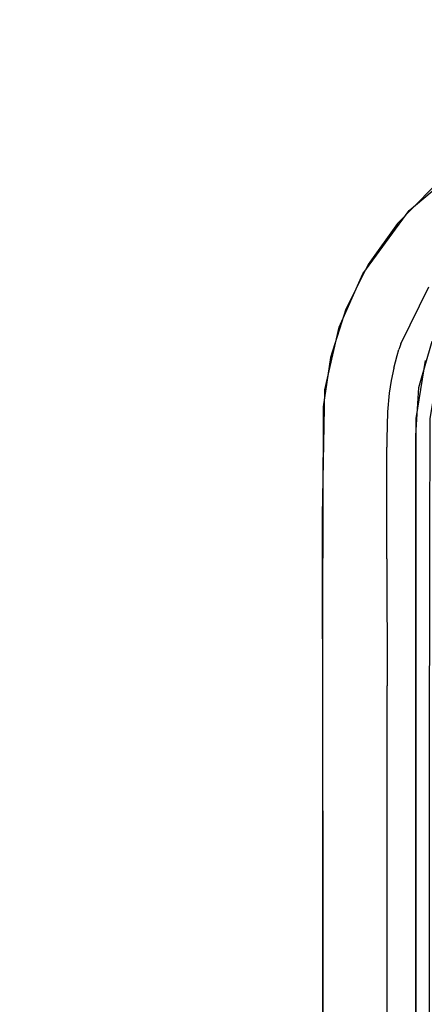
# Model space of a CAD drawing. Units: inches. Extents: x 0 to 1700, y -900 to 0.
# Drawn here: x 734 to 751, y -117 to -75 of the extents above; entities that cross this region are included whole.
import ezdxf

# ---------------------------------------------------------------- set-up
doc = ezdxf.new("R2010")
doc.units = ezdxf.units.IN
doc.header["$LTSCALE"] = 500
doc.header["$MEASUREMENT"] = 0
doc.layers.add('EXC-CERAMIKA', color=255, linetype='Continuous')

msp = doc.modelspace()

# ---------------------------------------------------------------- linework, layer by layer
at = {"layer": 'EXC-CERAMIKA'}
for points, invisible_edges in [([(85.537, -13.409, 40), (746.668, -90.821, 36.255), (96.048, -12.889, 40), (85.537, -13.409, 40)], 11), ([(747.273, -88.158, 36.374), (266.391, -12.853, 40), (96.048, -12.889, 40), (747.273, -88.158, 36.374)], 13), ([(746.668, -90.821, 36.255), (747.273, -88.158, 36.374), (96.048, -12.889, 40), (746.668, -90.821, 36.255)], 14), ([(747.273, -88.158, 36.374), (748.285, -85.884, 36.483), (266.391, -12.853, 40), (747.273, -88.158, 36.374)], 14), ([(266.391, -12.853, 40), (748.285, -85.884, 36.483), (607.139, -12.914, 40), (266.391, -12.853, 40)], 11), ([(748.285, -85.884, 36.483), (739.259, -12.914, 40), (607.139, -12.914, 40), (748.285, -85.884, 36.483)], 13), ([(748.285, -85.884, 36.483), (750.253, -83.195, 36.613), (739.259, -12.914, 40), (748.285, -85.884, 36.483)], 14), ([(739.259, -12.914, 40), (750.253, -83.195, 36.613), (752.808, -81.057, 36.716), (739.259, -12.914, 40)], 13), ([(755.795, -79.596, 36.786), (739.259, -12.914, 40), (752.808, -81.057, 36.716), (755.795, -79.596, 36.786)], 11), ([(755.795, -79.596, 36.786), (759.048, -78.895, 36.82), (739.259, -12.914, 40), (755.795, -79.596, 36.786)], 14), ([(739.259, -12.914, 40), (759.048, -78.895, 36.82), (764.203, -12.914, 40), (739.259, -12.914, 40)], 11), ([(85.537, -13.409, 40), (75.675, -15.879, 40), (746.668, -90.821, 36.255), (85.537, -13.409, 40)], 14), ([(746.668, -90.821, 36.255), (75.675, -15.879, 40), (66.795, -20.139, 40), (746.668, -90.821, 36.255)], 13), ([(60.364, -24.785, 40), (746.668, -90.821, 36.255), (66.795, -20.139, 40), (60.364, -24.785, 40)], 11), ([(60.364, -24.785, 40), (53.384, -32.049, 40), (746.668, -90.821, 36.255), (60.364, -24.785, 40)], 14), ([(746.668, -90.821, 36.255), (53.384, -32.049, 40), (49.675, -37.486, 40), (746.668, -90.821, 36.255)], 13), ([(45.785, -45.736, 40), (746.668, -90.821, 36.255), (49.675, -37.486, 40), (45.785, -45.736, 40)], 11), ([(45.785, -45.736, 40), (43.948, -52.142, 40), (746.668, -90.821, 36.255), (45.785, -45.736, 40)], 14), ([(746.668, -90.821, 36.255), (43.948, -52.142, 40), (42.849, -75.29, 40), (746.668, -90.821, 36.255)], 13), ([(746.668, -90.821, 36.255), (42.849, -75.29, 40), (746.567, -96.14, 36.005), (746.668, -90.821, 36.255)], 11), ([(746.567, -96.14, 36.005), (42.849, -75.29, 40), (42.849, -92.334, 40), (746.567, -96.14, 36.005)], 13), ([(751.244, -82.239, 36.659), (749.755, -83.757, 36.586), (751.183, -83.562, 36.485), (751.244, -82.239, 36.659)], 14), ([(751.183, -83.562, 36.485), (749.755, -83.757, 36.586), (750.346, -84.497, 36.439), (751.183, -83.562, 36.485)], 15), ([(751.071, -85.066, 36.057), (751.183, -83.562, 36.485), (750.346, -84.497, 36.439), (751.071, -85.066, 36.057)], 15), ([(749.598, -85.516, 36.39), (749.755, -83.757, 36.586), (748.509, -85.498, 36.502), (749.598, -85.516, 36.39)], 13), ([(750.346, -84.497, 36.439), (749.755, -83.757, 36.586), (749.598, -85.516, 36.39), (750.346, -84.497, 36.439)], 15), ([(750.346, -84.497, 36.439), (749.598, -85.516, 36.39), (751.071, -85.066, 36.057), (750.346, -84.497, 36.439)], 15), ([(751.071, -85.066, 36.057), (749.598, -85.516, 36.39), (750.38, -86.013, 36.009), (751.071, -85.066, 36.057)], 15), ([(750.38, -86.013, 36.009), (751.084, -86.447, 35.384), (751.071, -85.066, 36.057), (750.38, -86.013, 36.009)], 15), ([(747.557, -87.397, 36.41), (749.598, -85.516, 36.39), (748.509, -85.498, 36.502), (747.557, -87.397, 36.41)], 11), ([(747.557, -87.397, 36.41), (748.21, -88.316, 36.253), (749.598, -85.516, 36.39), (747.557, -87.397, 36.41)], 15), ([(748.21, -88.316, 36.253), (750.38, -86.013, 36.009), (749.598, -85.516, 36.39), (748.21, -88.316, 36.253)], 15), ([(749.099, -88.609, 35.878), (750.38, -86.013, 36.009), (748.21, -88.316, 36.253), (749.099, -88.609, 35.878)], 15), ([(749.898, -88.859, 35.254), (750.38, -86.013, 36.009), (749.099, -88.609, 35.878), (749.898, -88.859, 35.254)], 15), ([(751.084, -86.447, 35.384), (750.38, -86.013, 36.009), (749.898, -88.859, 35.254), (751.084, -86.447, 35.384)], 11), ([(749.898, -88.859, 35.254), (751.635, -86.771, 34.568), (751.084, -86.447, 35.384), (749.898, -88.859, 35.254)], 15), ([(750.522, -89.039, 34.434), (751.635, -86.771, 34.568), (749.898, -88.859, 35.254), (750.522, -89.039, 34.434)], 15), ([(751.635, -86.771, 34.568), (750.522, -89.039, 34.434), (751.988, -86.959, 33.646), (751.635, -86.771, 34.568)], 15), ([(751.988, -86.959, 33.646), (750.522, -89.039, 34.434), (750.916, -89.133, 33.507), (751.988, -86.959, 33.646)], 15), ([(746.911, -89.437, 36.318), (748.111, -88.605, 36.24), (747.557, -87.397, 36.41), (746.911, -89.437, 36.318)], 11), ([(748.111, -88.605, 36.24), (748.159, -88.465, 36.246), (747.557, -87.397, 36.41), (748.111, -88.605, 36.24)], 15), ([(747.557, -87.397, 36.41), (748.159, -88.465, 36.246), (748.21, -88.316, 36.253), (747.557, -87.397, 36.41)], 15), ([(748.021, -88.891, 36.228), (748.111, -88.605, 36.24), (746.911, -89.437, 36.318), (748.021, -88.891, 36.228)], 15), ([(748.021, -88.891, 36.228), (749.008, -88.878, 35.865), (748.111, -88.605, 36.24), (748.021, -88.891, 36.228)], 15), ([(748.111, -88.605, 36.24), (749.008, -88.878, 35.865), (748.159, -88.465, 36.246), (748.111, -88.605, 36.24)], 15), ([(748.159, -88.465, 36.246), (749.099, -88.609, 35.878), (748.21, -88.316, 36.253), (748.159, -88.465, 36.246)], 15), ([(749.052, -88.747, 35.871), (749.099, -88.609, 35.878), (748.159, -88.465, 36.246), (749.052, -88.747, 35.871)], 15), ([(748.159, -88.465, 36.246), (749.008, -88.878, 35.865), (749.052, -88.747, 35.871), (748.159, -88.465, 36.246)], 15), ([(749.099, -88.609, 35.878), (749.052, -88.747, 35.871), (749.898, -88.859, 35.254), (749.099, -88.609, 35.878)], 15), ([(748.021, -88.891, 36.228), (746.911, -89.437, 36.318), (747.936, -89.201, 36.214), (748.021, -88.891, 36.228)], 15), ([(747.936, -89.201, 36.214), (748.847, -89.43, 35.84), (748.021, -88.891, 36.228), (747.936, -89.201, 36.214)], 15), ([(748.925, -89.143, 35.853), (749.008, -88.878, 35.865), (748.021, -88.891, 36.228), (748.925, -89.143, 35.853)], 15), ([(748.021, -88.891, 36.228), (748.847, -89.43, 35.84), (748.925, -89.143, 35.853), (748.021, -88.891, 36.228)], 15), ([(749.008, -88.878, 35.865), (748.925, -89.143, 35.853), (749.815, -89.11, 35.241), (749.008, -88.878, 35.865)], 15), ([(749.008, -88.878, 35.865), (749.815, -89.11, 35.241), (749.052, -88.747, 35.871), (749.008, -88.878, 35.865)], 15), ([(749.898, -88.859, 35.254), (749.052, -88.747, 35.871), (749.855, -88.988, 35.247), (749.898, -88.859, 35.254)], 15), ([(749.052, -88.747, 35.871), (749.815, -89.11, 35.241), (749.855, -88.988, 35.247), (749.052, -88.747, 35.871)], 15), ([(750.443, -89.276, 34.421), (749.855, -88.988, 35.247), (749.815, -89.11, 35.241), (750.443, -89.276, 34.421)], 13), ([(749.855, -88.988, 35.247), (750.481, -89.159, 34.427), (749.898, -88.859, 35.254), (749.855, -88.988, 35.247)], 11), ([(750.481, -89.159, 34.427), (749.855, -88.988, 35.247), (750.443, -89.276, 34.421), (750.481, -89.159, 34.427)], 15), ([(749.898, -88.859, 35.254), (750.481, -89.159, 34.427), (750.522, -89.039, 34.434), (749.898, -88.859, 35.254)], 15), ([(750.481, -89.159, 34.427), (750.877, -89.248, 33.5), (750.522, -89.039, 34.434), (750.481, -89.159, 34.427)], 15), ([(750.522, -89.039, 34.434), (750.877, -89.248, 33.5), (750.916, -89.133, 33.507), (750.522, -89.039, 34.434)], 15), ([(750.702, -89.83, 33.467), (750.669, -90.721, 32.474), (751.224, -88.753, 32.599), (750.702, -89.83, 33.467)], 13), ([(750.702, -89.83, 33.467), (751.224, -88.753, 32.599), (750.769, -89.592, 33.48), (750.702, -89.83, 33.467)], 15), ([(750.769, -89.592, 33.48), (751.224, -88.753, 32.599), (750.839, -89.362, 33.493), (750.769, -89.592, 33.48)], 15), ([(751.224, -88.753, 32.599), (750.877, -89.248, 33.5), (750.839, -89.362, 33.493), (751.224, -88.753, 32.599)], 15), ([(750.877, -89.248, 33.5), (751.224, -88.753, 32.599), (750.916, -89.133, 33.507), (750.877, -89.248, 33.5)], 15), ([(747.627, -90.749, 36.143), (746.911, -89.437, 36.318), (746.598, -91.544, 36.222), (747.627, -90.749, 36.143)], 13), ([(747.936, -89.201, 36.214), (746.911, -89.437, 36.318), (747.858, -89.511, 36.2), (747.936, -89.201, 36.214)], 15), ([(747.858, -89.511, 36.2), (746.911, -89.437, 36.318), (747.727, -90.13, 36.171), (747.858, -89.511, 36.2)], 15), ([(747.727, -90.13, 36.171), (746.911, -89.437, 36.318), (747.627, -90.749, 36.143), (747.727, -90.13, 36.171)], 15), ([(748.775, -89.718, 35.826), (747.936, -89.201, 36.214), (747.858, -89.511, 36.2), (748.775, -89.718, 35.826)], 15), ([(748.847, -89.43, 35.84), (747.936, -89.201, 36.214), (748.775, -89.718, 35.826), (748.847, -89.43, 35.84)], 15), ([(749.599, -89.891, 35.203), (748.847, -89.43, 35.84), (748.775, -89.718, 35.826), (749.599, -89.891, 35.203)], 15), ([(749.665, -89.624, 35.217), (748.925, -89.143, 35.853), (748.847, -89.43, 35.84), (749.665, -89.624, 35.217)], 15), ([(749.665, -89.624, 35.217), (748.847, -89.43, 35.84), (749.599, -89.891, 35.203), (749.665, -89.624, 35.217)], 11), ([(749.815, -89.11, 35.241), (748.925, -89.143, 35.853), (749.738, -89.358, 35.23), (749.815, -89.11, 35.241)], 11), ([(749.738, -89.358, 35.23), (748.925, -89.143, 35.853), (749.665, -89.624, 35.217), (749.738, -89.358, 35.23)], 11), ([(750.301, -89.761, 34.396), (749.738, -89.358, 35.23), (749.665, -89.624, 35.217), (750.301, -89.761, 34.396)], 15), ([(750.37, -89.512, 34.409), (749.815, -89.11, 35.241), (749.738, -89.358, 35.23), (750.37, -89.512, 34.409)], 15), ([(750.37, -89.512, 34.409), (749.738, -89.358, 35.23), (750.301, -89.761, 34.396), (750.37, -89.512, 34.409)], 15), ([(750.443, -89.276, 34.421), (749.815, -89.11, 35.241), (750.37, -89.512, 34.409), (750.443, -89.276, 34.421)], 15), ([(750.769, -89.592, 33.48), (750.443, -89.276, 34.421), (750.37, -89.512, 34.409), (750.769, -89.592, 33.48)], 15), ([(750.443, -89.276, 34.421), (750.839, -89.362, 33.493), (750.481, -89.159, 34.427), (750.443, -89.276, 34.421)], 15), ([(750.839, -89.362, 33.493), (750.443, -89.276, 34.421), (750.769, -89.592, 33.48), (750.839, -89.362, 33.493)], 15), ([(750.481, -89.159, 34.427), (750.839, -89.362, 33.493), (750.877, -89.248, 33.5), (750.481, -89.159, 34.427)], 15), ([(748.655, -90.29, 35.798), (747.858, -89.511, 36.2), (747.727, -90.13, 36.171), (748.655, -90.29, 35.798)], 15), ([(748.775, -89.718, 35.826), (747.858, -89.511, 36.2), (748.655, -90.29, 35.798), (748.775, -89.718, 35.826)], 15), ([(749.488, -90.421, 35.175), (748.775, -89.718, 35.826), (748.655, -90.29, 35.798), (749.488, -90.421, 35.175)], 15), ([(749.599, -89.891, 35.203), (748.775, -89.718, 35.826), (749.488, -90.421, 35.175), (749.599, -89.891, 35.203)], 15), ([(749.488, -90.421, 35.175), (750.134, -90.507, 34.354), (749.599, -89.891, 35.203), (749.488, -90.421, 35.175)], 11), ([(750.239, -90.01, 34.382), (749.665, -89.624, 35.217), (749.599, -89.891, 35.203), (750.239, -90.01, 34.382)], 15), ([(749.599, -89.891, 35.203), (750.134, -90.507, 34.354), (750.239, -90.01, 34.382), (749.599, -89.891, 35.203)], 15), ([(750.301, -89.761, 34.396), (749.665, -89.624, 35.217), (750.239, -90.01, 34.382), (750.301, -89.761, 34.396)], 15), ([(750.642, -90.068, 33.453), (750.301, -89.761, 34.396), (750.239, -90.01, 34.382), (750.642, -90.068, 33.453)], 15), ([(750.301, -89.761, 34.396), (750.702, -89.83, 33.467), (750.37, -89.512, 34.409), (750.301, -89.761, 34.396)], 15), ([(750.702, -89.83, 33.467), (750.301, -89.761, 34.396), (750.642, -90.068, 33.453), (750.702, -89.83, 33.467)], 15), ([(750.37, -89.512, 34.409), (750.702, -89.83, 33.467), (750.769, -89.592, 33.48), (750.37, -89.512, 34.409)], 15), ([(751.525, -89.715, 19.628), (750.936, -89.578, 32.545), (750.537, -92.03, 32.39), (751.525, -89.715, 19.628)], 13), ([(751.525, -89.715, 19.628), (750.537, -92.03, 32.39), (751.138, -92.05, 19.622), (751.525, -89.715, 19.628)], 11), ([(750.702, -89.83, 33.467), (750.642, -90.068, 33.453), (750.669, -90.721, 32.474), (750.702, -89.83, 33.467)], 15), ([(747.627, -90.749, 36.143), (748.563, -90.863, 35.77), (747.727, -90.13, 36.171), (747.627, -90.749, 36.143)], 15), ([(747.727, -90.13, 36.171), (748.563, -90.863, 35.77), (748.655, -90.29, 35.798), (747.727, -90.13, 36.171)], 15), ([(748.563, -90.863, 35.77), (749.403, -90.953, 35.147), (748.655, -90.29, 35.798), (748.563, -90.863, 35.77)], 15), ([(748.655, -90.29, 35.798), (749.403, -90.953, 35.147), (749.488, -90.421, 35.175), (748.655, -90.29, 35.798)], 15), ([(750.134, -90.507, 34.354), (750.642, -90.068, 33.453), (750.239, -90.01, 34.382), (750.134, -90.507, 34.354)], 15), ([(750.541, -90.543, 33.424), (750.642, -90.068, 33.453), (750.134, -90.507, 34.354), (750.541, -90.543, 33.424)], 15), ([(750.669, -90.721, 32.474), (750.642, -90.068, 33.453), (750.541, -90.543, 33.424), (750.669, -90.721, 32.474)], 15), ([(747.534, -91.681, 36.099), (747.627, -90.749, 36.143), (746.598, -91.544, 36.222), (747.534, -91.681, 36.099)], 15), ([(747.534, -91.681, 36.099), (748.478, -91.726, 35.728), (747.627, -90.749, 36.143), (747.534, -91.681, 36.099)], 15), ([(747.627, -90.749, 36.143), (748.478, -91.726, 35.728), (748.563, -90.863, 35.77), (747.627, -90.749, 36.143)], 15), ([(750.055, -91.007, 34.325), (749.488, -90.421, 35.175), (749.403, -90.953, 35.147), (750.055, -91.007, 34.325)], 13), ([(750.134, -90.507, 34.354), (749.488, -90.421, 35.175), (750.055, -91.007, 34.325), (750.134, -90.507, 34.354)], 15), ([(750.055, -91.007, 34.325), (750.541, -90.543, 33.424), (750.134, -90.507, 34.354), (750.055, -91.007, 34.325)], 15), ([(750.463, -91.022, 33.395), (750.541, -90.543, 33.424), (750.055, -91.007, 34.325), (750.463, -91.022, 33.395)], 15), ([(750.669, -90.721, 32.474), (750.463, -91.022, 33.395), (750.392, -91.741, 33.351), (750.669, -90.721, 32.474)], 15), ([(750.669, -90.721, 32.474), (750.392, -91.741, 33.351), (750.529, -92.751, 32.35), (750.669, -90.721, 32.474)], 11), ([(750.541, -90.543, 33.424), (750.463, -91.022, 33.395), (750.669, -90.721, 32.474), (750.541, -90.543, 33.424)], 15), ([(748.478, -91.726, 35.728), (749.403, -90.953, 35.147), (748.563, -90.863, 35.77), (748.478, -91.726, 35.728)], 15), ([(749.325, -91.752, 35.105), (749.403, -90.953, 35.147), (748.478, -91.726, 35.728), (749.325, -91.752, 35.105)], 15), ([(749.403, -90.953, 35.147), (749.325, -91.752, 35.105), (750.055, -91.007, 34.325), (749.403, -90.953, 35.147)], 14), ([(750.055, -91.007, 34.325), (749.325, -91.752, 35.105), (749.981, -91.757, 34.283), (750.055, -91.007, 34.325)], 15), ([(749.981, -91.757, 34.283), (750.463, -91.022, 33.395), (750.055, -91.007, 34.325), (749.981, -91.757, 34.283)], 15), ([(750.392, -91.741, 33.351), (750.463, -91.022, 33.395), (749.981, -91.757, 34.283), (750.392, -91.741, 33.351)], 15), ([(746.598, -91.544, 36.222), (746.571, -100.116, 35.815), (747.511, -95.335, 35.925), (746.598, -91.544, 36.222)], 14), ([(747.508, -92.968, 36.038), (746.598, -91.544, 36.222), (747.509, -93.307, 36.022), (747.508, -92.968, 36.038)], 15), ([(747.508, -92.968, 36.038), (747.534, -91.681, 36.099), (746.598, -91.544, 36.222), (747.508, -92.968, 36.038)], 15), ([(746.598, -91.544, 36.222), (747.511, -95.335, 35.925), (747.509, -93.984, 35.99), (746.598, -91.544, 36.222)], 15), ([(747.509, -93.307, 36.022), (746.598, -91.544, 36.222), (747.509, -93.984, 35.99), (747.509, -93.307, 36.022)], 15), ([(747.508, -92.968, 36.038), (748.478, -91.726, 35.728), (747.534, -91.681, 36.099), (747.508, -92.968, 36.038)], 15), ([(748.455, -92.949, 35.668), (748.478, -91.726, 35.728), (747.508, -92.968, 36.038), (748.455, -92.949, 35.668)], 15), ([(748.478, -91.726, 35.728), (748.455, -92.949, 35.668), (749.325, -91.752, 35.105), (748.478, -91.726, 35.728)], 15), ([(749.325, -91.752, 35.105), (748.455, -92.949, 35.668), (749.305, -92.919, 35.046), (749.325, -91.752, 35.105)], 15), ([(749.305, -92.919, 35.046), (749.962, -92.879, 34.222), (749.325, -91.752, 35.105), (749.305, -92.919, 35.046)], 11), ([(749.325, -91.752, 35.105), (749.962, -92.879, 34.222), (749.981, -91.757, 34.283), (749.325, -91.752, 35.105)], 15), ([(749.962, -92.879, 34.222), (750.371, -92.835, 33.289), (749.981, -91.757, 34.283), (749.962, -92.879, 34.222)], 15), ([(749.981, -91.757, 34.283), (750.371, -92.835, 33.289), (750.392, -91.741, 33.351), (749.981, -91.757, 34.283)], 15), ([(750.392, -91.741, 33.351), (750.371, -92.835, 33.289), (750.529, -92.751, 32.35), (750.392, -91.741, 33.351)], 15), ([(746.567, -96.14, 36.005), (42.849, -92.334, 40), (746.576, -106.656, 35.503), (746.567, -96.14, 36.005)], 11), ([(746.576, -106.656, 35.503), (42.849, -92.334, 40), (42.849, -134.708, 40), (746.576, -106.656, 35.503)], 13), ([(751.138, -92.05, 19.622), (750.537, -92.03, 32.39), (750.532, -97.026, 32.149), (751.138, -92.05, 19.622)], 13), ([(751.138, -92.05, 19.622), (750.532, -97.026, 32.149), (751.127, -97.37, 19.609), (751.138, -92.05, 19.622)], 11), ([(750.371, -92.835, 33.289), (749.962, -92.879, 34.222), (750.372, -93.174, 33.273), (750.371, -92.835, 33.289)], 15), ([(750.372, -93.174, 33.273), (750.529, -92.751, 32.35), (750.371, -92.835, 33.289), (750.372, -93.174, 33.273)], 15), ([(750.372, -93.856, 33.242), (750.372, -95.205, 33.178), (750.529, -92.751, 32.35), (750.372, -93.856, 33.242)], 15), ([(750.372, -93.174, 33.273), (750.372, -93.856, 33.242), (750.529, -92.751, 32.35), (750.372, -93.174, 33.273)], 15), ([(750.529, -92.751, 32.35), (750.372, -95.205, 33.178), (750.374, -97.908, 33.05), (750.529, -92.751, 32.35)], 15), ([(750.529, -92.751, 32.35), (750.374, -97.908, 33.05), (750.533, -100.939, 31.964), (750.529, -92.751, 32.35)], 11), ([(747.508, -92.968, 36.038), (748.456, -93.288, 35.652), (748.455, -92.949, 35.668), (747.508, -92.968, 36.038)], 15), ([(747.509, -93.307, 36.022), (748.456, -93.288, 35.652), (747.508, -92.968, 36.038), (747.509, -93.307, 36.022)], 15), ([(748.455, -92.949, 35.668), (749.306, -93.258, 35.03), (749.305, -92.919, 35.046), (748.455, -92.949, 35.668)], 15), ([(748.456, -93.288, 35.652), (749.306, -93.258, 35.03), (748.455, -92.949, 35.668), (748.456, -93.288, 35.652)], 15), ([(749.305, -93.938, 34.998), (749.306, -93.258, 35.03), (748.456, -93.967, 35.62), (749.305, -93.938, 34.998)], 14), ([(748.456, -93.967, 35.62), (749.306, -93.258, 35.03), (748.456, -93.288, 35.652), (748.456, -93.967, 35.62)], 15), ([(749.962, -92.879, 34.222), (749.305, -92.919, 35.046), (749.963, -93.218, 34.206), (749.962, -92.879, 34.222)], 15), ([(749.963, -93.218, 34.206), (749.305, -92.919, 35.046), (749.306, -93.258, 35.03), (749.963, -93.218, 34.206)], 13), ([(749.963, -93.9, 34.174), (749.963, -93.218, 34.206), (749.305, -93.938, 34.998), (749.963, -93.9, 34.174)], 15), ([(749.305, -93.938, 34.998), (749.963, -93.218, 34.206), (749.306, -93.258, 35.03), (749.305, -93.938, 34.998)], 15), ([(750.372, -93.174, 33.273), (749.962, -92.879, 34.222), (749.963, -93.218, 34.206), (750.372, -93.174, 33.273)], 15), ([(749.963, -93.218, 34.206), (749.963, -93.9, 34.174), (750.372, -93.174, 33.273), (749.963, -93.218, 34.206)], 15), ([(750.372, -93.174, 33.273), (749.963, -93.9, 34.174), (750.372, -93.856, 33.242), (750.372, -93.174, 33.273)], 15), ([(748.456, -93.288, 35.652), (747.509, -93.307, 36.022), (748.456, -93.967, 35.62), (748.456, -93.288, 35.652)], 15), ([(748.456, -93.967, 35.62), (747.509, -93.307, 36.022), (747.509, -93.984, 35.99), (748.456, -93.967, 35.62)], 15), ([(747.509, -93.984, 35.99), (748.457, -95.317, 35.556), (748.456, -93.967, 35.62), (747.509, -93.984, 35.99)], 15), ([(747.511, -95.335, 35.925), (748.457, -95.317, 35.556), (747.509, -93.984, 35.99), (747.511, -95.335, 35.925)], 15), ([(748.457, -95.317, 35.556), (749.305, -93.938, 34.998), (748.456, -93.967, 35.62), (748.457, -95.317, 35.556)], 15), ([(749.306, -95.288, 34.933), (749.305, -93.938, 34.998), (748.457, -95.317, 35.556), (749.306, -95.288, 34.933)], 14), ([(749.306, -95.288, 34.933), (749.963, -93.9, 34.174), (749.305, -93.938, 34.998), (749.306, -95.288, 34.933)], 15), ([(749.963, -95.249, 34.11), (749.963, -93.9, 34.174), (749.306, -95.288, 34.933), (749.963, -95.249, 34.11)], 15), ([(750.372, -95.205, 33.178), (750.372, -93.856, 33.242), (749.963, -95.249, 34.11), (750.372, -95.205, 33.178)], 15), ([(749.963, -95.249, 34.11), (750.372, -93.856, 33.242), (749.963, -93.9, 34.174), (749.963, -95.249, 34.11)], 15), ([(747.511, -95.335, 35.925), (746.571, -100.116, 35.815), (747.513, -98.038, 35.796), (747.511, -95.335, 35.925)], 15), ([(748.457, -95.317, 35.556), (747.511, -95.335, 35.925), (748.46, -98.02, 35.426), (748.457, -95.317, 35.556)], 15), ([(748.46, -98.02, 35.426), (747.511, -95.335, 35.925), (747.513, -98.038, 35.796), (748.46, -98.02, 35.426)], 15), ([(748.46, -98.02, 35.426), (749.306, -95.288, 34.933), (748.457, -95.317, 35.556), (748.46, -98.02, 35.426)], 15), ([(749.308, -97.991, 34.804), (749.306, -95.288, 34.933), (748.46, -98.02, 35.426), (749.308, -97.991, 34.804)], 14), ([(749.306, -95.288, 34.933), (749.308, -97.991, 34.804), (749.963, -95.249, 34.11), (749.306, -95.288, 34.933)], 15), ([(749.963, -95.249, 34.11), (749.308, -97.991, 34.804), (749.964, -97.952, 33.982), (749.963, -95.249, 34.11)], 15), ([(749.964, -97.952, 33.982), (750.372, -95.205, 33.178), (749.963, -95.249, 34.11), (749.964, -97.952, 33.982)], 15), ([(750.374, -97.908, 33.05), (750.372, -95.205, 33.178), (749.964, -97.952, 33.982), (750.374, -97.908, 33.05)], 15), ([(751.127, -97.37, 19.609), (750.532, -97.026, 32.149), (750.536, -107.714, 31.643), (751.127, -97.37, 19.609)], 13), ([(751.127, -97.37, 19.609), (750.536, -107.714, 31.643), (751.122, -107.699, 19.597), (751.127, -97.37, 19.609)], 11), ([(747.513, -98.038, 35.796), (746.571, -100.116, 35.815), (747.517, -103.443, 35.537), (747.513, -98.038, 35.796)], 15), ([(747.513, -98.038, 35.796), (747.517, -103.443, 35.537), (748.46, -98.02, 35.426), (747.513, -98.038, 35.796)], 15), ([(748.46, -98.02, 35.426), (747.517, -103.443, 35.537), (748.462, -103.425, 35.168), (748.46, -98.02, 35.426)], 15), ([(748.46, -98.02, 35.426), (749.31, -103.395, 34.546), (749.308, -97.991, 34.804), (748.46, -98.02, 35.426)], 15), ([(748.462, -103.425, 35.168), (749.31, -103.395, 34.546), (748.46, -98.02, 35.426), (748.462, -103.425, 35.168)], 15), ([(749.308, -97.991, 34.804), (749.966, -103.356, 33.724), (749.964, -97.952, 33.982), (749.308, -97.991, 34.804)], 15), ([(749.31, -103.395, 34.546), (749.966, -103.356, 33.724), (749.308, -97.991, 34.804), (749.31, -103.395, 34.546)], 11), ([(749.966, -103.356, 33.724), (750.374, -97.908, 33.05), (749.964, -97.952, 33.982), (749.966, -103.356, 33.724)], 15), ([(750.375, -103.312, 32.793), (750.374, -97.908, 33.05), (749.966, -103.356, 33.724), (750.375, -103.312, 32.793)], 15), ([(750.533, -100.939, 31.964), (750.374, -97.908, 33.05), (750.375, -103.312, 32.793), (750.533, -100.939, 31.964)], 15), ([(747.517, -103.443, 35.537), (746.571, -100.116, 35.815), (746.584, -117.268, 34.994), (747.517, -103.443, 35.537)], 13), ([(750.533, -100.939, 31.964), (750.375, -103.312, 32.793), (750.54, -117.315, 31.187), (750.533, -100.939, 31.964)], 11), ([(747.517, -103.443, 35.537), (746.584, -117.268, 34.994), (747.53, -125.06, 34.501), (747.517, -103.443, 35.537)], 15), ([(747.517, -103.443, 35.537), (747.53, -125.06, 34.501), (748.462, -103.425, 35.168), (747.517, -103.443, 35.537)], 15), ([(748.462, -103.425, 35.168), (747.53, -125.06, 34.501), (748.473, -125.043, 34.132), (748.462, -103.425, 35.168)], 15), ([(749.31, -103.395, 34.546), (748.462, -103.425, 35.168), (749.318, -125.013, 33.512), (749.31, -103.395, 34.546)], 11), ([(749.318, -125.013, 33.512), (748.462, -103.425, 35.168), (748.473, -125.043, 34.132), (749.318, -125.013, 33.512)], 15), ([(749.318, -125.013, 33.512), (749.966, -103.356, 33.724), (749.31, -103.395, 34.546), (749.318, -125.013, 33.512)], 15), ([(749.973, -124.974, 32.693), (749.966, -103.356, 33.724), (749.318, -125.013, 33.512), (749.973, -124.974, 32.693)], 15), ([(749.973, -124.974, 32.693), (750.375, -103.312, 32.793), (749.966, -103.356, 33.724), (749.973, -124.974, 32.693)], 15), ([(750.382, -124.93, 31.765), (750.375, -103.312, 32.793), (749.973, -124.974, 32.693), (750.382, -124.93, 31.765)], 15), ([(750.54, -117.315, 31.187), (750.375, -103.312, 32.793), (750.382, -124.93, 31.765), (750.54, -117.315, 31.187)], 15), ([(746.576, -106.656, 35.503), (42.849, -134.708, 40), (746.602, -142.847, 33.768), (746.576, -106.656, 35.503)], 11), ([(751.122, -107.699, 19.597), (750.536, -107.714, 31.643), (750.554, -149.19, 29.675), (751.122, -107.699, 19.597)], 13), ([(751.122, -107.699, 19.597), (750.554, -149.19, 29.675), (751.1, -149.098, 19.557), (751.122, -107.699, 19.597)], 11)]:
    msp.add_3dface(points, dxfattribs=dict(at, invisible_edges=invisible_edges))

doc.saveas('drawing.dxf')
